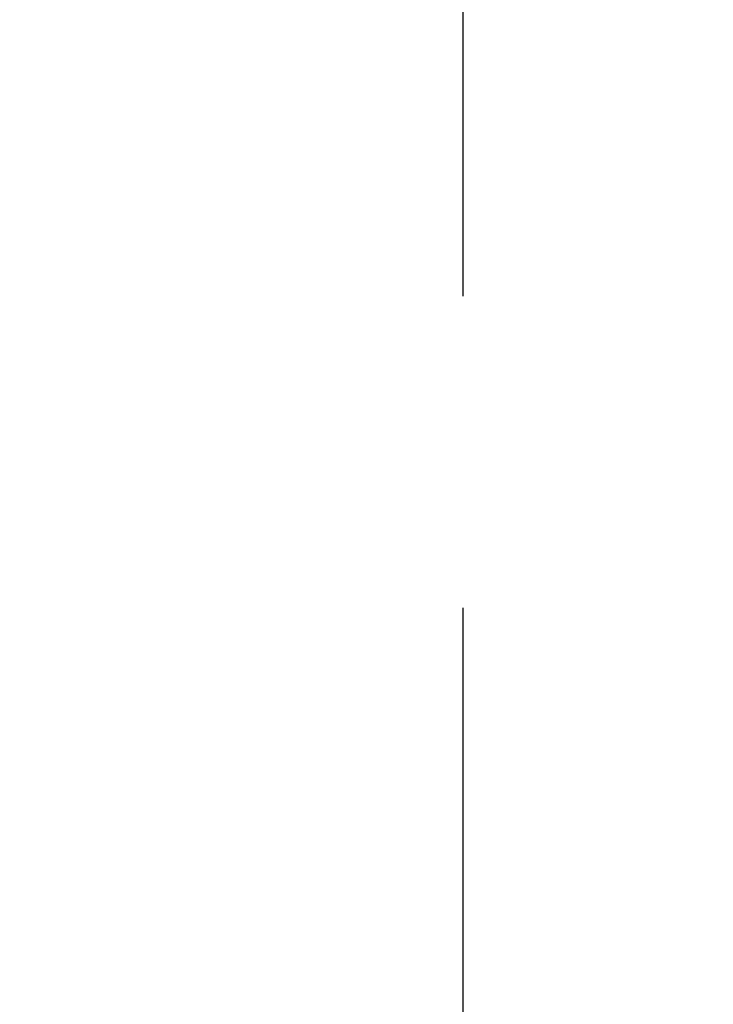
# Model space of a CAD drawing. Units: millimetres. Extents: x 0 to 1260, y -1 to 891.
# Drawn here: x 251 to 258, y 436 to 447 of the extents above; entities that cross this region are included whole.
import ezdxf

# ---------------------------------------------------------------- set-up
doc = ezdxf.new("R2010")
doc.units = ezdxf.units.MM
doc.header["$LTSCALE"] = 0.545669
doc.linetypes.add('CENTER', pattern=[50.8, 31.75, -6.35, 6.35, -6.35])
doc.layers.add('NoLayerName_001', color=7, linetype='Continuous')
doc.styles.get("Standard").update_dxf_attribs({"font": 'txt', "bigfont": 'extfont2'})
doc.dimstyles.get("Standard").update_dxf_attribs({"dimtxt": 2.5, "dimasz": 2.5, "dimexe": 1.25, "dimexo": 0.625, "dimtad": 1, "dimzin": 0, "dimdsep": 46, "dimtxsty": 'Standard', "dimcen": 2.5, "dimadec": 0, "dimazin": 0, "dimtfac": 0.75, "dimtmove": 0, "dimatfit": 3, "dimfxl": 1, "dimarcsym": 0})

# ---------------------------------------------------------------- blocks, each defined once
blk = doc.blocks.new('_OPEN30')
at = {"color": 0, "linetype": 'ByBlock', "lineweight": -2}
for p, q in [((-1, 0.267949), (0, 0)), ((0, 0), (-1, -0.267949)), ((0, 0), (-1, 0))]:
    blk.add_line(p, q, dxfattribs=at)
blk = doc.blocks.new('*D22')
at = {"layer": 'Defpoints', "color": 0}
for p in [(255.719, 597.234), (137.446, 406.234), (255.719, 406.234)]:
    blk.add_point(p, dxfattribs=at)
at = {"layer": 'NoLayerName_001', "color": 0, "linetype": 'Continuous', "lineweight": 25}
for p, q in [((255.719, 597.234), (128.278, 597.234)), ((137.446, 592.234), (137.446, 411.235)), ((255.719, 406.234), (128.278, 406.234))]:
    blk.add_line(p, q, dxfattribs=at)
at = {"layer": 'NoLayerName_001', "color": 0, "lineweight": 25, "xscale": 5.00055, "yscale": 5.00055, "zscale": 5.00055}
for p, rotation in [((137.446, 597.234), 90.00000000000001), ((137.446, 406.234), 270)]:
    blk.add_blockref('_OPEN30', p, dxfattribs=dict(at, rotation=rotation))
at = {"layer": 'NoLayerName_001', "color": 0, "lineweight": 25, "insert": (129.007, 501.734), "char_height": 10.0011, "attachment_point": 5, "rotation": 90}
blk.add_mtext('(%%c191)', dxfattribs=at)

msp = doc.modelspace()

# ---------------------------------------------------------------- linework, layer by layer
at = {"layer": 'NoLayerName_001', "color": 7, "linetype": 'CENTER', "lineweight": 25}
msp.add_line((255.719, 256.878), (255.719, 813.531), dxfattribs=at)
at = {"layer": 'NoLayerName_001', "color": 8, "linetype": 'Continuous', "lineweight": 50}
msp.add_arc((255.719, 501.734), 79.493, 278.8293, 261.1707, dxfattribs=at)

# ---------------------------------------------------------------- dimensions: what is measured, and where the dimension line sits
at = {"layer": 'NoLayerName_001', "color": 7, "linetype": 'Continuous', "lineweight": 25}
dim = msp.add_linear_dim(base=(137.446, 406.234), p1=(255.719, 597.234), p2=(255.719, 406.234), angle=270, dimstyle='Standard', override={"dimtxt": 10.0011, "dimasz": 5.00055, "dimexe": 9.167675, "dimexo": 0, "dimgap": 3.3337, "dimdec": 1, "dimzin": 8, "dimpost": '(%%c<>)', "dimblk": 'OPEN30', "dimclrd": 0, "dimclre": 0, "dimclrt": 0, "dimtp": 0, "dimtm": 0, "dimlwd": 25, "dimlwe": 25}, dxfattribs=at)
dim.commit()
dim.dimension.update_dxf_attribs({"geometry": '*D22', "text_midpoint": (137.446, 501.734), "dimtype": 160})

doc.saveas('drawing.dxf')
